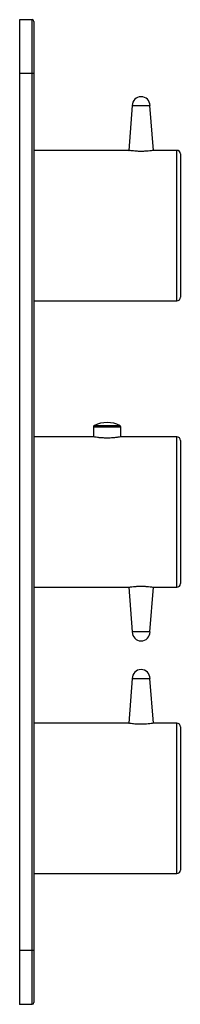
# Paper-space layout '_Left' of a CAD drawing. Units: inches. Extents: x 0.2 to 2, y -3.8 to 7.
import ezdxf

# ---------------------------------------------------------------- set-up
doc = ezdxf.new("R2010")
doc.units = ezdxf.units.IN
doc.header["$MEASUREMENT"] = 0

psp = doc.layouts.new('_Left')

# ---------------------------------------------------------------- linework, layer by layer
at = {"color": 7, "linetype": 'Continuous', "lineweight": 25}
for p, q in [((0.374, 6.988), (0.236, 6.988)), ((0.236, 6.988), (0.236, -3.839)), ((0.374, -3.839), (0.374, 6.988)), ((0.394, 6.969), (0.394, -3.819)), ((0.394, 6.398), (0.236, 6.398)), ((1.476, 6.043), (1.44, 5.551)), ((1.476, 6.043), (1.673, 6.043)), ((1.71, 5.551), (1.673, 6.043)), ((1.442, 5.551), (0.394, 5.551)), ((1.969, 5.551), (1.708, 5.551)), ((2.008, 5.512), (2.008, 3.937)), ((0.394, 3.898), (1.969, 3.898)), ((1.049, 2.508), (1.049, 2.401)), ((1.352, 2.402), (1.352, 2.508)), ((1.051, 2.402), (0.394, 2.402)), ((1.969, 2.402), (1.352, 2.402)), ((2.008, 2.362), (2.008, 0.787)), ((0.394, 0.748), (1.442, 0.748)), ((1.44, 0.748), (1.476, 0.256)), ((1.673, 0.256), (1.71, 0.748)), ((1.708, 0.748), (1.969, 0.748)), ((1.673, 0.256), (1.476, 0.256)), ((1.476, -0.256), (1.44, -0.748)), ((1.476, -0.256), (1.673, -0.256)), ((1.71, -0.748), (1.673, -0.256)), ((1.442, -0.748), (0.394, -0.748)), ((1.969, -0.748), (1.708, -0.748)), ((2.008, -0.787), (2.008, -2.362)), ((0.394, -2.402), (1.969, -2.402)), ((0.394, -3.248), (0.236, -3.248)), ((0.374, -3.839), (0.236, -3.839))]:
    psp.add_line(p, q, dxfattribs=at)
at = {"color": 8, "linetype": 'Continuous', "lineweight": 25}
for p, q in [((1.969, 3.898), (1.969, 5.551)), ((1.352, 2.508), (1.049, 2.508)), ((1.06, 2.525), (1.342, 2.525)), ((1.969, 0.748), (1.969, 2.402)), ((1.969, -2.402), (1.969, -0.748))]:
    psp.add_line(p, q, dxfattribs=at)
at = {"color": 7, "linetype": 'Continuous', "lineweight": 25}
for centre, radius, start, end in [((0.374, 6.969), 0.0197, 0, 90), ((1.575, 6.043), 0.0984, 0, 180), ((1.969, 5.512), 0.0394, 0, 90), ((1.969, 3.937), 0.0394, 270, 0), ((1.069, 2.508), 0.0197, 116.8731, 180), ((1.201, 2.248), 0.311, 63.1269, 116.8731), ((1.333, 2.508), 0.0197, 0, 63.1269), ((1.969, 2.362), 0.0394, 0, 90), ((1.969, 0.787), 0.0394, 270, 360), ((1.575, 0.256), 0.0984, 180, 0), ((1.575, -0.256), 0.0984, 0, 180), ((1.969, -0.787), 0.0394, 0, 90), ((1.969, -2.362), 0.0394, 270, 0), ((0.374, -3.819), 0.0197, 270, 360)]:
    psp.add_arc(centre, radius, start, end, dxfattribs=at)
for points, knots in [([(1.48, 5.546), (1.471, 5.547), (1.451, 5.549), (1.439, 5.551), (1.441, 5.551), (1.442, 5.551)], [0, 0, 0, 0, 0.426615, 0.8533056, 1, 1, 1, 1]), ([(1.708, 5.551), (1.709, 5.551), (1.711, 5.551), (1.699, 5.549), (1.673, 5.546), (1.636, 5.542), (1.592, 5.54), (1.546, 5.54), (1.507, 5.543), (1.488, 5.545), (1.48, 5.546)], [0, 0, 0, 0, 0.043017, 0.185893, 0.329225, 0.47364, 0.617373, 0.758729, 0.898979, 1, 1, 1, 1]), ([(1.352, 2.402), (1.351, 2.401), (1.347, 2.401), (1.322, 2.396), (1.284, 2.391), (1.236, 2.388), (1.184, 2.387), (1.135, 2.39), (1.093, 2.394), (1.063, 2.399), (1.049, 2.402), (1.051, 2.401), (1.051, 2.401)], [0, 0, 0, 0, 0.1061569, 0.2122721, 0.3194743, 0.4274695, 0.5342584, 0.6397173, 0.7457968, 0.8534679, 0.961246, 1, 1, 1, 1]), ([(1.442, 0.748), (1.442, 0.748), (1.441, 0.748), (1.458, 0.751), (1.488, 0.755), (1.529, 0.758), (1.574, 0.76), (1.619, 0.758), (1.659, 0.755), (1.69, 0.751), (1.708, 0.748), (1.708, 0.748), (1.708, 0.748)], [0, 0, 0, 0, 0.070186, 0.177016, 0.284545, 0.392582, 0.499491, 0.604688, 0.709808, 0.81655, 0.924547, 1, 1, 1, 1]), ([(1.48, -0.754), (1.471, -0.752), (1.451, -0.75), (1.439, -0.748), (1.441, -0.748), (1.442, -0.748)], [0, 0, 0, 0, 0.426615, 0.8533056, 1, 1, 1, 1]), ([(1.708, -0.748), (1.709, -0.748), (1.711, -0.748), (1.699, -0.75), (1.673, -0.753), (1.636, -0.757), (1.592, -0.76), (1.546, -0.759), (1.507, -0.757), (1.488, -0.755), (1.48, -0.754)], [0, 0, 0, 0, 0.043017, 0.185893, 0.329225, 0.47364, 0.617373, 0.758729, 0.898979, 1, 1, 1, 1])]:
    psp.add_open_spline(points, degree=3, knots=knots, dxfattribs=at)

doc.saveas('drawing.dxf')
